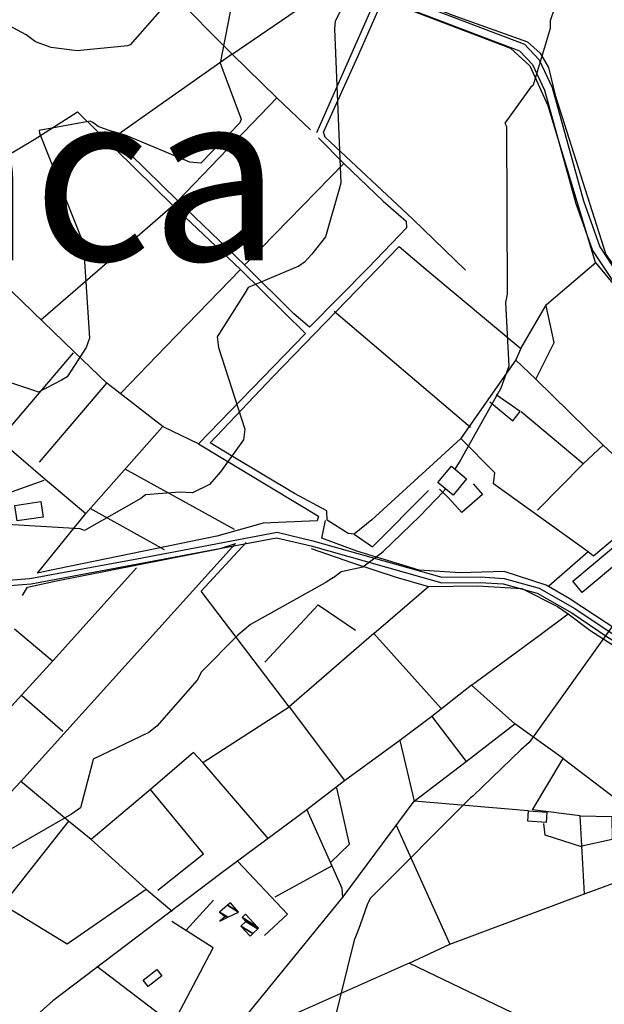
# Model space of a CAD drawing. Extents: x 512752 to 523855, y 4354069 to 4363343.
# Drawn here: x 514886 to 515316, y 4359907 to 4360632 of the extents above; entities that cross this region are included whole.
import ezdxf

# ---------------------------------------------------------------- set-up
doc = ezdxf.new("R2010")
doc.units = 0
doc.header["$MEASUREMENT"] = 0
for name, color, linetype in [('1', 7, 'CONTINUOUS'), ('36', 7, 'CONTINUOUS'), ('37', 7, 'CONTINUOUS'), ('47', 7, 'CONTINUOUS'), ('50', 7, 'CONTINUOUS'), ('8', 6, 'CONTINUOUS'), ('9', 7, 'CONTINUOUS')]:
    doc.layers.add(name, color=color, linetype=linetype)
doc.styles.get("Standard").update_dxf_attribs({"font": 'txt', "height": 0.2})

msp = doc.modelspace()

# ---------------------------------------------------------------- linework, layer by layer
at = {"layer": '36', "color": 1, "linetype": 'Continuous'}
for points in [[(514535.57, 4360025.85), (514544.31, 4360035.94), (514643.78, 4360133.11), (514696.54, 4360165.38), (514777.68, 4360208.16), (514795.41, 4360212.6), (514893.21, 4360220.24), (514971.91, 4360234.79), (515075.21, 4360254.26), (515101.54, 4360248.03), (515196.67, 4360221.07), (515224.91, 4360221.36), (515242.45, 4360220.13), (515268.19, 4360213.03), (515294.47, 4360198.19), (515321.17, 4360180.2), (515421.17, 4360122.05), (515451.37, 4360110.14), (515542.92, 4360082.14), (515559.72, 4360080.82), (515582.7, 4360085.21), (515604.84, 4360093.16)], [(514538.07, 4360022.63), (514547.29, 4360033.28), (514646.04, 4360129.81), (514698.56, 4360161.92), (514779.04, 4360204.38), (514795.97, 4360208.62), (514893.97, 4360216.32), (514972.67, 4360230.87), (515074.81, 4360250.24), (515100.42, 4360244.19), (515196.43, 4360217.07), (515224.79, 4360217.36), (515241.77, 4360216.17), (515266.65, 4360209.31), (515292.37, 4360194.79), (515318.95, 4360176.86), (515419.59, 4360118.37), (515450.01, 4360106.38), (515542.24, 4360078.18), (515559.94, 4360076.8), (515583.76, 4360081.33), (515611.02, 4360091.13)]]:
    msp.add_lwpolyline(points, dxfattribs=at)
at = {"layer": '37', "color": 1, "linetype": 'Continuous'}
for points in [[(514918.2, 4361009.35), (514932.14, 4360971.83), (514938.14, 4360939.89), (514948.63, 4360875.08), (514961.68, 4360831.81), (514989.39, 4360801.6), (515108, 4360664.81), (515165.93, 4360642.12), (515253.83, 4360608.78), (515263.28, 4360598.79), (515272.19, 4360579.73), (515295.23, 4360496.43), (515307.55, 4360461.63), (515322.2, 4360439.53), (515546.3, 4360177.08), (515608.66, 4360104.02)], [(514924.59, 4361009.36), (514937.94, 4360973.45), (514944.06, 4360940.93), (514954.49, 4360876.44), (514967.02, 4360834.85), (514993.99, 4360805.48), (515111.28, 4360669.97), (515168.01, 4360647.76), (515257.45, 4360613.68), (515268.3, 4360602.21), (515277.83, 4360581.81), (515300.95, 4360498.23), (515312.95, 4360464.33), (515327, 4360443.15), (515550.86, 4360180.98), (515613.22, 4360107.92)]]:
    msp.add_lwpolyline(points, dxfattribs=at)
at = {"layer": '47', "color": 1, "linetype": 'Continuous'}
for points in [[(515293.02, 4360218.27), (515414.67, 4360319.83), (515421.68, 4360311.43), (515300.03, 4360209.87)], [(515204.8, 4360281.66), (515193.66, 4360290.96), (515203.57, 4360302.83), (515214.71, 4360293.53)], [(514882.14, 4360273.87), (514901.22, 4360276.77), (514902.94, 4360265.47), (514883.86, 4360262.57)], [(515273.4, 4360040.46), (515259.87, 4360041.43), (515260.42, 4360049.14), (515273.95, 4360048.17)], [(514976.58, 4359924.49), (514986.64, 4359932.37), (514990.32, 4359927.67), (514980.26, 4359919.79)]]:
    msp.add_lwpolyline(points, close=True, dxfattribs=at)
at = {"layer": '50', "color": 1, "linetype": 'Continuous'}
for p, q in [((515117.3, 4360417.03), (515217.67, 4360331.52)), ((514900.11, 4360305.9), (514949.81, 4360364.14)), ((515300.74, 4360304.59), (515255.04, 4360342.87)), ((515043.9, 4360256.18), (514963.21, 4360300.62)), ((514798.71, 4360255.31), (514903.61, 4360292.53)), ((514992.38, 4360241.22), (514937.65, 4360271.76)), ((514898.69, 4360224.17), (514934.38, 4360268)), ((515304.39, 4360239.73), (515275.44, 4360214.63)), ((515304.39, 4360239.73), (515275.44, 4360214.63)), ((514909.56, 4360159.67), (514881.89, 4360182.85)), ((514909.56, 4360159.67), (514881.89, 4360182.85)), ((514917.51, 4360107.5), (514887.29, 4360133.8)), ((514917.51, 4360107.5), (514887.29, 4360133.8)), ((515020.61, 4360084.66), (515084.07, 4360125.66)), ((515084.07, 4360125.66), (515124.81, 4360071.43)), ((515189.1, 4360118.66), (515214.37, 4360085.38)), ((515189.1, 4360118.66), (515214.37, 4360085.38)), ((514921.58, 4360041.6), (514886.3, 4360070.86)), ((514921.58, 4360041.6), (514886.3, 4360070.86)), ((515260.04, 4360049.17), (515176.13, 4360056.26)), ((515162.72, 4360038.93), (515202.5, 4359951.01)), ((514978.68, 4359991.45), (514938.37, 4360027.9)), ((515073.78, 4359985.8), (515115.43, 4360008.56)), ((515073.78, 4359985.8), (515115.43, 4360008.56)), ((515007.97, 4359960.95), (515028.29, 4359983.28)), ((515007.97, 4359960.95), (515028.29, 4359983.28))]:
    msp.add_line(p, q, dxfattribs=at)
for points in [[(514917.64, 4361009.35), (514920.86, 4361001.37), (514931.05, 4360972.82), (514941.64, 4360912.64), (514960.13, 4360833.46), (514980.32, 4360806.53), (515095, 4360673.27), (515109.49, 4360663.75), (515147.97, 4360647.42), (515104.15, 4360548.41)], [(515039.76, 4360830.32), (515005.49, 4360800.92), (515004.22, 4360794.93), (515009.14, 4360783.98), (515106.47, 4360673.32), (515204.7, 4360635.06), (515259.7, 4360615.38), (515269.1, 4360607), (515275.21, 4360596.58), (515280.11, 4360576.17), (515317.41, 4360458.89), (515336.26, 4360432.45), (515405.46, 4360351.44), (515450.82, 4360298.44)], [(514996.87, 4360651.84), (515042, 4360606.26), (515120.21, 4360659.74)], [(515109.43, 4360548.95), (515134.73, 4360604.6), (515152.78, 4360645.87), (515158.73, 4360644.39), (515247.06, 4360610.74), (515261.44, 4360597.82), (515274.56, 4360568.42), (515309.52, 4360453.03), (515347.52, 4360407.26), (515456.1, 4360280.95), (515499.77, 4360230.54)], [(515042, 4360606.26), (514991.51, 4360570.69), (514954.71, 4360544.78), (515002.1, 4360498.31), (515075.06, 4360574.13)], [(515099.76, 4360550.62), (515075.06, 4360574.13), (515042, 4360606.26)], [(515048.33, 4360447.66), (515096.06, 4360400.72), (515017.26, 4360319.35), (514991.31, 4360331.99), (514949.81, 4360364.14), (514925.84, 4360387.13), (514756.51, 4360550.64), (514775.19, 4360566.95), (514781.9, 4360589.67), (514782.87, 4360591.09), (514853.46, 4360518.24), (514819.57, 4360495.9)], [(514853.46, 4360518.24), (514896.19, 4360543.51), (514928.2, 4360563.77), (514998.3, 4360494.76), (515048.33, 4360447.66)], [(515105.76, 4360544.76), (515124.47, 4360525.8), (515053.41, 4360453.04), (515051.25, 4360451.14), (515002.1, 4360498.31)], [(515214.06, 4360447.34), (515175.15, 4360484.69), (515110.54, 4360545.1), (515109.43, 4360548.95)], [(515124.47, 4360525.8), (515153.45, 4360498.14), (515170.4, 4360483.33), (515170.52, 4360478.38), (515142.59, 4360449.12), (515099.01, 4360405.2), (515087.63, 4360415.01), (515051.25, 4360451.14)], [(514901.25, 4360410.74), (514961.1, 4360462.56), (514998.3, 4360494.76)], [(515025.85, 4360320.18), (515072.04, 4360368.69), (515165.19, 4360464.71), (515184.86, 4360448.06), (515254.7, 4360389.51), (515273.61, 4360422.01), (515310.16, 4360453.05)], [(515048.33, 4360447.66), (514993.23, 4360391.01), (514960.08, 4360356.58)], [(515265.84, 4360366.87), (515279.41, 4360393.98), (515273.48, 4360420.96)], [(514862.56, 4360334.69), (514870.5, 4360322.2), (514925.26, 4360386.48)], [(515254.7, 4360389.51), (515250.94, 4360381.1), (515210.38, 4360323.15), (515144.91, 4360263.37), (515132.08, 4360252.86), (515127.58, 4360253.24), (515112.05, 4360263.09), (515111.97, 4360269.93), (515088.02, 4360282.86), (515041.72, 4360310.61), (515025.85, 4360320.18)], [(515395.29, 4360352.8), (515336.02, 4360299.12), (515315.28, 4360318.38), (515265.84, 4360366.87), (515250.85, 4360381.12)], [(515232.02, 4360350.21), (515248.83, 4360336.27), (515254.3, 4360343.08), (515236.5, 4360355.54)], [(514870.5, 4360322.2), (514904.34, 4360293.29), (514934.38, 4360268), (514990.48, 4360331.59)], [(515017.26, 4360319.35), (515105.81, 4360266.04), (515104.67, 4360262.64)], [(515357.52, 4360278.16), (515308.34, 4360236.6), (515304.39, 4360239.73), (515234.59, 4360290.02), (515235.57, 4360298.08), (515210.34, 4360323.42)], [(515315.28, 4360318.38), (515300.74, 4360304.59), (515267.11, 4360270.62)], [(515132.08, 4360252.86), (515145.37, 4360243.4), (515186.85, 4360284.91)], [(515219.72, 4360289.88), (515226.48, 4360282.11), (515211.32, 4360268.84), (515201.22, 4360279.92), (515194.81, 4360285.9)], [(515104.67, 4360262.64), (515064.93, 4360260.92), (515030.8, 4360251.32), (514904.2, 4360225.31), (514898.69, 4360224.17)], [(515340.31, 4360177), (515336.23, 4360175.22), (515290.31, 4360205.46), (515273.37, 4360215.21), (515242.43, 4360225.3), (515210.04, 4360224.4), (515179.95, 4360226.34), (515133.96, 4360240.35), (515108.13, 4360249.82), (515110.86, 4360262.88)], [(515438.87, 4359758.3), (515422.51, 4359707.41), (515352.5, 4359738.08), (515051.36, 4359860.97), (515005.72, 4359872.93), (514922.23, 4359884.66), (514833.99, 4359896.48), (514776.06, 4359906.8), (514798.56, 4359963.06), (514790.73, 4359969.07), (514886.4, 4360070.77), (515044.52, 4360246)], [(514887.81, 4360207.77), (514891.31, 4360213.89), (514912.76, 4360218.5), (515033.27, 4360242.27), (515044.52, 4360246)], [(515146.53, 4360179.7), (515084.07, 4360125.66), (515019.2, 4360210.88), (515052.38, 4360246.59)], [(515100.42, 4360242.17), (515130.67, 4360231.66), (515162.96, 4360221.24), (515186.63, 4360214.21)], [(514759.86, 4359995.63), (514775.94, 4360013.02), (514910.51, 4360160.13), (514971.75, 4360228.08)], [(515196.06, 4360124.49), (515146.53, 4360179.7), (515186.63, 4360214.21), (515222.7, 4360214.76), (515255.53, 4360212.73), (515281.74, 4360199.48), (515289.49, 4360194.27)], [(515066.12, 4360158.58), (515105.38, 4360200.78), (515133.07, 4360182.02)], [(515218.5, 4360141.76), (515268.26, 4360178.28), (515289.49, 4360194.27)], [(515289.49, 4360194.27), (515305.45, 4360182.1), (515377.17, 4360136.01), (515400.72, 4360122.38)], [(515031.19, 4359871.91), (515123.85, 4359985.73), (515176.13, 4360056.26), (515214.37, 4360085.38), (515250.23, 4360113.15), (515218.5, 4360141.76), (515189.1, 4360118.66), (515165.6, 4360100.97), (515176.13, 4360056.26)], [(515301.57, 4359987.96), (515298.4, 4360045.33), (515263.3, 4360049.92), (515285.86, 4360087.75), (515250.23, 4360113.15)], [(515165.6, 4360100.97), (515124.8, 4360071.14), (515097.15, 4360049.86), (515122.94, 4359992.12), (515123.43, 4359985.01)], [(515068.78, 4360028.45), (515020.61, 4360084.66), (515013.54, 4360091.99), (514981.89, 4360064.7), (514938.37, 4360027.9), (514921.58, 4360041.6), (514873.27, 4359980.15), (514920.59, 4359951.17), (514978.68, 4359991.45), (514998, 4359975.23)], [(515285.86, 4360087.75), (515335.33, 4360050.15), (515343.04, 4360053.35), (515348.32, 4360060.41)], [(515114.57, 4360011), (515128.63, 4360024.48), (515119.15, 4360066.01)], [(514987.28, 4359990.71), (515020.91, 4360017.42), (514981.89, 4360064.7)], [(515097.15, 4360049.86), (515033.79, 4360002.86), (514909.94, 4359909.23), (514889.33, 4359890.79)], [(515298.4, 4360045.33), (515321.7, 4360044.91), (515321.92, 4360028.06), (515299.63, 4360023.06)], [(515299.44, 4360022.71), (515272.58, 4360031.23), (515271.66, 4360039.8)], [(515299.44, 4360022.71), (515272.58, 4360031.23), (515271.66, 4360039.8)], [(515066.04, 4359957.39), (515082.99, 4359972.89), (515046.41, 4360011.79)], [(515172.42, 4359936.99), (515202.5, 4359951.01), (515301.57, 4359987.96), (515366.98, 4360012.16)], [(514999.49, 4359893.79), (515028.08, 4359948.23), (514997.73, 4359967.6)], [(515238.49, 4359786.57), (515309.09, 4359874.19), (515254.66, 4359897.45), (515172.42, 4359936.99), (515088.56, 4359899.58), (515046.15, 4359879.3), (515034.61, 4359868.72), (515034.29, 4359867.07)], [(514942.46, 4359934.79), (514995.18, 4359894.47), (514993.5, 4359883.68), (514980.08, 4359884.01), (514962.49, 4359879.92)]]:
    msp.add_lwpolyline(points, dxfattribs=at)
at = {"layer": '8', "linetype": 'Continuous'}
for points in [[(515261.61, 4360882.77), (515261.23, 4360882.46), (515249.84, 4360835.68), (515242.82, 4360826.67), (515209.42, 4360775.7), (515204.56, 4360764.93), (515187.42, 4360690.44), (515183.87, 4360684.06), (515170.69, 4360675.71), (515155.51, 4360670.28), (515132.08, 4360654.34), (515127.73, 4360649.71), (515117.93, 4360630.63), (515117.5, 4360625.06), (515122.19, 4360511.34), (515120.87, 4360506.82), (515110.82, 4360471.85), (515100.79, 4360458.96), (515095.48, 4360453.14)], [(515095.48, 4360453.14), (515091.34, 4360450.17), (515053.95, 4360434.46), (515051.33, 4360430.38), (515031.02, 4360398.07), (515031.96, 4360390.26), (515051.48, 4360330.04), (515050.43, 4360322.2), (515033.65, 4360298.81), (515025.4, 4360289.34), (515012.96, 4360283.22), (515003.36, 4360283.64), (514978.23, 4360281.88), (514974.88, 4360279.02), (514933.26, 4360255.52), (514930.09, 4360256.8), (514876.47, 4360259.88), (514870.8, 4360257.25), (514844.27, 4360251.35), (514836.6, 4360251.87), (514807.86, 4360253.38), (514801.36, 4360251.61), (514775.48, 4360240.41), (514740.59, 4360208.52)]]:
    msp.add_lwpolyline(points, dxfattribs=at)
at = {"layer": '9', "color": 30, "linetype": 'Continuous'}
for points in [[(515192.38, 4360867.12), (515191.69, 4360865.81), (515168.89, 4360840.47), (515157.53, 4360834.91), (515146.26, 4360823.89), (515140.71, 4360812.89), (515098.77, 4360759.46), (515097.2, 4360759.36), (515061.61, 4360757.45), (515060.05, 4360754.93), (515045.74, 4360713.83), (515046.71, 4360705.64), (515049.16, 4360674.25), (515045.95, 4360665.37), (515033.2, 4360599.63), (515033.75, 4360598.4), (515048.85, 4360558.38), (515047.71, 4360555.69), (515019.1, 4360526.12), (515010.9, 4360526.65), (514964.11, 4360546.4), (514956.6, 4360548.49), (514951.41, 4360550.13), (514944.72, 4360552.45)], [(515305.34, 4360715.79), (515305.09, 4360715.1), (515276.4, 4360630.88), (515276.38, 4360625.16), (515263.84, 4360583.36), (515261.81, 4360581.81), (515242.95, 4360555.55), (515244.2, 4360552.95), (515244.67, 4360429.56), (515243.46, 4360423.39), (515245.84, 4360376.64), (515239.94, 4360360.45), (515210.65, 4360307.78), (515206.06, 4360300.74)], [(515000, 4360708.45), (515000.56, 4360702.14), (514990.99, 4360641.52), (514990.33, 4360639.7), (514966.97, 4360613.19), (514965.15, 4360612.55), (514927.98, 4360608.77), (514908.87, 4360611.14), (514897.16, 4360615.48), (514890.3, 4360620.49), (514858.65, 4360637.54), (514854.87, 4360637.13), (514819.5, 4360635.06), (514817.52, 4360631.65), (514842.29, 4360556.97), (514848.04, 4360545.02), (514865.94, 4360496.14), (514868.99, 4360484.26), (514870.81, 4360477.94), (514874.39, 4360466.93)], [(514944.72, 4360552.45), (514943.38, 4360553.01), (514939.48, 4360555.97), (514937.45, 4360556.9), (514899.94, 4360550.2), (514900.15, 4360548.23), (514932.13, 4360467.81), (514932.85, 4360461.34), (514937.02, 4360397.17), (514934.61, 4360390.21), (514920.59, 4360368.79), (514916.37, 4360366.22), (514899.49, 4360357.3), (514896.73, 4360358.28), (514818.86, 4360384.45), (514812.47, 4360383.07), (514808.35, 4360381.73)], [(515199.03, 4360286.46), (515198.05, 4360284.6), (515180.44, 4360266.2), (515153.32, 4360240.16)], [(515116.81, 4360220.91), (515122.41, 4360225.29), (515138.41, 4360228.88), (515140.34, 4360230.26), (515151.1, 4360238.26), (515153.32, 4360240.16)], [(515116.81, 4360220.91), (515110.6, 4360216.88), (515055.72, 4360186.21), (515046.29, 4360178.37), (515019.43, 4360151.47), (515016.36, 4360145.37), (514986.59, 4360111.44), (514980.81, 4360106.79), (514939.77, 4360087.27), (514939.26, 4360084.87), (514930.41, 4360051.26), (514923.79, 4360046.7), (514877.47, 4360019.85), (514873.2, 4360013.43), (514862.82, 4359993.45), (514862.2, 4359991.51)], [(515335.33, 4360203.9), (515333.53, 4360201), (515260.89, 4360099.5), (515254.63, 4360094.11), (515219.29, 4360059.87), (515217.58, 4360058.7), (515144.13, 4359984.7), (515141.82, 4359980.57), (515136.32, 4359965.06), (515134.73, 4359960.46)], [(515134.73, 4359960.46), (515131.88, 4359953.89), (515111.1, 4359869.34), (515105.4, 4359852.92)]]:
    msp.add_lwpolyline(points, dxfattribs=at)

# ---------------------------------------------------------------- texts
at = {"layer": '1', "color": 7, "linetype": 'Continuous'}
msp.add_text("s'Alqueria Blanca", height=125, dxfattribs=at).set_placement((513704.39, 4360454.41))

# ---------------------------------------------------------------- meshes
at = {"layer": '47', "color": 1, "linetype": 'Continuous'}
mesh = msp.add_polyface(dxfattribs=at)
corners = [(515033.1, 4359967.88), (515033.1, 4359967.88), (515036.97, 4359971.34), (515038.372897, 4359970.470195), (515032.83, 4359974.42), (515038.834704, 4359970.697048), (515038.756182, 4359979.574814), (515046.78, 4359974.6), (515040.82, 4359981.37)]
mesh.append_faces([[corners[k] for k in face] for face in [(0, 1, 3, 2), (2, 3, 5, 4), (4, 5, 7, 6), (6, 7, 8, 8)]], dxfattribs={"vtx0": -1, "vtx2": -1, "color": 1})
mesh = msp.add_polyface(dxfattribs=at)
corners = [(515055.37, 4359956.91), (515057.423268, 4359958.795722), (515048.61, 4359964.26), (515061.015182, 4359962.094535), (515052.2, 4359967.56), (515061.62, 4359962.65), (515050.215925, 4359969.720594), (515060.791967, 4359963.550713), (515049.39, 4359970.62), (515052.05, 4359973.06), (515052.05, 4359973.06)]
mesh.append_faces([[corners[k] for k in face] for face in [(0, 0, 1, 2), (2, 1, 3, 4), (4, 3, 5, 6), (6, 5, 7, 8), (8, 7, 10, 9)]], dxfattribs={"vtx0": -1, "vtx2": -1, "color": 1})

doc.saveas('drawing.dxf')
